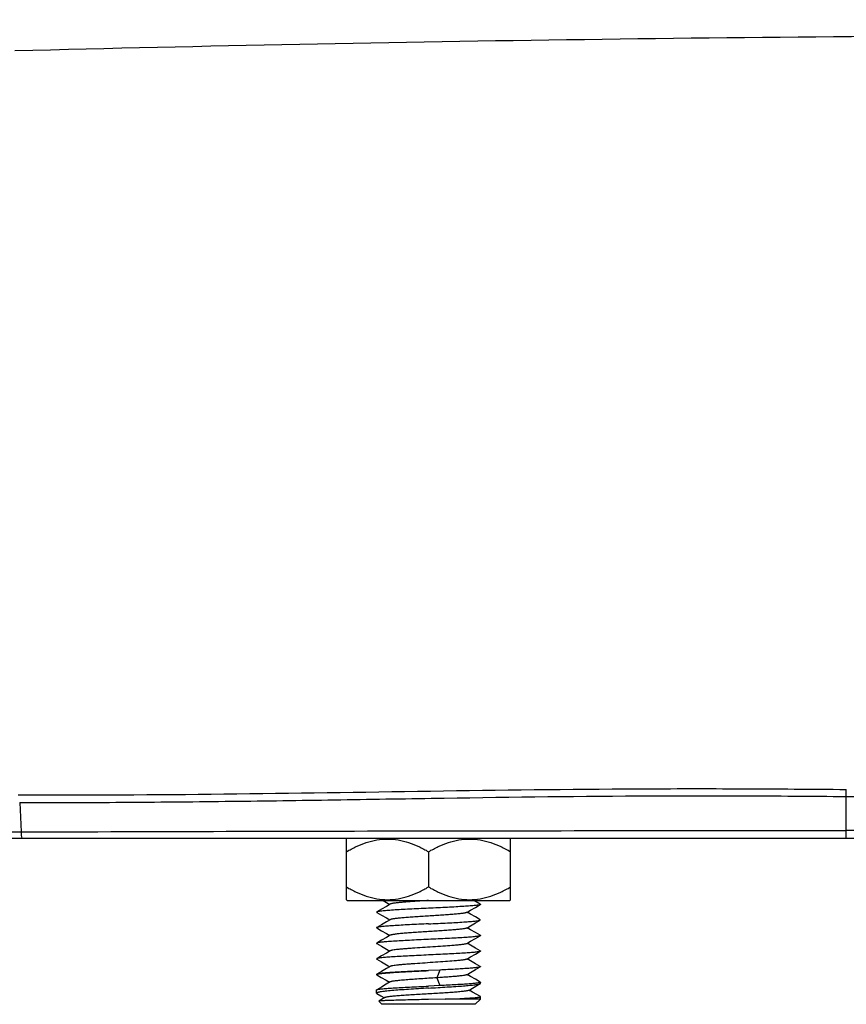
# Model space of a CAD drawing. Units: inches. Extents: x 12209 to 16927, y 346 to 4703.
# Drawn here: x 13537 to 13617, y 3113 to 3208 of the extents above; entities that cross this region are included whole.
import ezdxf

# ---------------------------------------------------------------- set-up
doc = ezdxf.new("R2010")
doc.units = ezdxf.units.IN
doc.header["$PDMODE"] = 3
doc.layers.add('02___PRT_ALL_AXES', color=7, linetype='Continuous')
doc.layers.add('尺寸线', color=3, linetype='Continuous', lineweight=13)
doc.dimstyles.new('ISO-25$0', dxfattribs={"dimscale": 15, "dimtxt": 2.5, "dimasz": 2.5, "dimexe": 1.25, "dimexo": 0.625, "dimtad": 1, "dimdec": 1, "dimdsep": 46, "dimtxsty": 'Standard', "dimcen": 2.5, "dimadec": 0, "dimazin": 0, "dimtfac": 1, "dimtdec": 1, "dimtmove": 0, "dimatfit": 3, "dimfxl": 0, "dimarcsym": 0})

# ---------------------------------------------------------------- blocks, each defined once
blk = doc.blocks.new('*D76')
at = {"layer": 'Defpoints', "color": 0}
for p in [(12650.971, 3347.729), (12650.971, 3222.145), (13647.513, 3205.17)]:
    blk.add_point(p, dxfattribs=at)
at = {"layer": '尺寸线', "color": 0, "lineweight": -2}
for p, q in [((12650.971, 3231.52), (12650.971, 3366.479)), ((13647.513, 3214.545), (13647.513, 3366.479)), ((13610.013, 3347.729), (12688.471, 3347.729))]:
    blk.add_line(p, q, dxfattribs=at)
at = {"layer": '尺寸线', "color": 0}
for points in [[(12688.471, 3353.979), (12688.471, 3341.479), (12650.971, 3347.729)], [(13610.013, 3353.979), (13610.013, 3341.479), (13647.513, 3347.729)]]:
    blk.add_solid(points, dxfattribs=at)
at = {"layer": '尺寸线', "color": 0, "insert": (13149.242, 3375.854), "char_height": 37.5, "attachment_point": 5}
blk.add_mtext('L', dxfattribs=at)
blk = doc.blocks.new('*D78')
at = {"layer": 'Defpoints', "color": 0}
for p in [(13293.03, 3261.388), (13645.688, 3128.783), (13761.96, 3128.783)]:
    blk.add_point(p, dxfattribs=at)
at = {"layer": '尺寸线', "color": 0, "lineweight": -2}
for p, q in [((13302.405, 3261.388), (13780.71, 3261.388)), ((13761.96, 3223.888), (13761.96, 3166.283)), ((13655.063, 3128.783), (13780.71, 3128.783))]:
    blk.add_line(p, q, dxfattribs=at)
at = {"layer": '尺寸线', "color": 0}
for points in [[(13755.71, 3223.888), (13768.21, 3223.888), (13761.96, 3261.388)], [(13755.71, 3166.283), (13768.21, 3166.283), (13761.96, 3128.783)]]:
    blk.add_solid(points, dxfattribs=at)
at = {"layer": '尺寸线', "color": 0, "insert": (13733.439, 3195.085), "char_height": 37.5, "attachment_point": 5, "rotation": 90}
blk.add_mtext('133', dxfattribs=at)

msp = doc.modelspace()

# ---------------------------------------------------------------- linework, layer by layer
at = {"color": 7, "linetype": 'Continuous'}
for p, q in [((13616.886, 3132.798), (13616.894, 3133.479)), ((13616.886, 3128.783), (13616.886, 3132.798)), ((13537.341, 3132.219), (13537.466, 3129.388)), ((13536.028, 3128.783), (13646.301, 3128.783)), ((13568.787, 3128.705), (13568.865, 3128.783)), ((13568.787, 3122.86), (13568.787, 3128.705)), ((13584.587, 3128.705), (13584.509, 3128.783)), ((13584.587, 3122.86), (13584.587, 3128.705)), ((13645.688, 3129.524), (13616.886, 3129.524)), ((13576.687, 3127.483), (13576.687, 3124.083)), ((13568.865, 3122.783), (13568.787, 3122.86)), ((13568.865, 3122.783), (13584.509, 3122.783)), ((13581.67, 3122.427), (13581.057, 3122.783)), ((13584.509, 3122.783), (13584.587, 3122.86)), ((13581.67, 3120.888), (13581.67, 3120.927)), ((13571.704, 3115.677), (13571.687, 3115.658)), ((13571.706, 3115.621), (13571.687, 3115.644)), ((13577.777, 3116.085), (13576.687, 3116.032)), ((13577.777, 3116.085), (13577.494, 3115.335)), ((13577.494, 3115.335), (13577.777, 3114.585)), ((13577.777, 3114.585), (13576.687, 3114.533)), ((13580.932, 3114.347), (13581.663, 3114.771)), ((13581.67, 3114.927), (13581.687, 3114.908)), ((13572.477, 3113.423), (13571.893, 3113.085)), ((13580.554, 3114.128), (13580.932, 3114.347)), ((13581.687, 3113.516), (13581.676, 3113.529)), ((13571.893, 3113.085), (13571.89, 3113.079)), ((13572.187, 3112.783), (13571.89, 3113.079)), ((13581.187, 3112.783), (13572.187, 3112.783)), ((13578.281, 3113.283), (13576.687, 3113.246)), ((13578.281, 3113.283), (13579.694, 3113.341)), ((13581.687, 3113.283), (13578.281, 3113.283)), ((13581.187, 3112.783), (13581.687, 3113.283))]:
    msp.add_line(p, q, dxfattribs=at)
for points in [[(13573.009, 3122.434), (13572.636, 3122.218), (13572.169, 3121.947), (13571.704, 3121.677)], [(13572.317, 3122.783), (13572.632, 3122.6), (13572.963, 3122.408)], [(13580.365, 3121.631), (13580.742, 3121.85), (13581.209, 3122.121), (13581.67, 3122.388)], [(13571.704, 3121.638), (13572.165, 3121.371), (13572.632, 3121.1), (13572.963, 3120.908)], [(13581.67, 3120.927), (13581.205, 3121.197), (13580.738, 3121.468), (13580.411, 3121.658)], [(13573.009, 3120.934), (13572.636, 3120.718), (13572.169, 3120.447), (13571.704, 3120.177)], [(13571.704, 3120.138), (13572.165, 3119.871), (13572.632, 3119.6), (13572.963, 3119.408)], [(13580.365, 3120.131), (13580.742, 3120.35), (13581.209, 3120.621), (13581.67, 3120.888)], [(13581.67, 3119.427), (13581.205, 3119.697), (13580.738, 3119.968), (13580.411, 3120.158)], [(13573.009, 3119.434), (13572.636, 3119.218), (13572.169, 3118.947), (13571.704, 3118.677)], [(13580.365, 3118.631), (13580.742, 3118.85), (13581.209, 3119.121), (13581.67, 3119.388)], [(13571.704, 3118.638), (13572.165, 3118.371), (13572.632, 3118.1), (13572.963, 3117.908)], [(13581.67, 3117.927), (13581.205, 3118.197), (13580.738, 3118.468), (13580.411, 3118.658)], [(13573.009, 3117.934), (13572.636, 3117.718), (13572.169, 3117.447), (13571.704, 3117.177)], [(13580.365, 3117.131), (13580.742, 3117.35), (13581.209, 3117.621), (13581.67, 3117.888)], [(13571.704, 3117.138), (13572.165, 3116.871), (13572.632, 3116.6), (13572.963, 3116.408)], [(13573.009, 3116.434), (13572.636, 3116.218), (13572.169, 3115.947), (13571.704, 3115.677)], [(13580.365, 3115.631), (13580.742, 3115.85), (13581.209, 3116.121), (13581.67, 3116.388)], [(13581.67, 3116.427), (13581.205, 3116.697), (13580.738, 3116.968), (13580.411, 3117.158)], [(13571.706, 3115.621), (13572.141, 3115.37), (13572.608, 3115.099), (13572.939, 3114.906)], [(13581.67, 3114.927), (13581.205, 3115.197), (13580.738, 3115.468), (13580.411, 3115.658)], [(13572.985, 3114.932), (13572.612, 3114.716), (13572.145, 3114.445), (13571.702, 3114.189)], [(13571.718, 3113.818), (13572.099, 3113.597), (13572.437, 3113.4)], [(13581.676, 3113.529), (13580.927, 3113.962), (13580.598, 3114.153)]]:
    msp.add_lwpolyline(points, dxfattribs=at)
for centre, radius, start, end in [((13651.891, -1196.353), 4402.458, 90.070002, 91.496898), ((13650.895, 6790.659), 3658.02, 269.467308, 269.919948), ((13571.751, 3115.589), 0.089, 120.67198, 122.56545)]:
    msp.add_arc(centre, radius, start, end, dxfattribs=at)
for points, knots in [([(13537.207, 3132.95), (13543.804, 3132.93), (13557.027, 3133.01), (13576.907, 3133.336), (13593.531, 3133.556), (13606.873, 3133.559), (13613.553, 3133.51), (13616.894, 3133.479)], [0, 0, 0, 0, 0.248359, 0.497762, 0.748492, 0.874221, 1, 1, 1, 1]), ([(13537.341, 3132.219), (13540.632, 3132.212), (13547.219, 3132.233), (13557.109, 3132.327), (13565.361, 3132.438), (13571.973, 3132.548), (13581.93, 3132.705), (13593.566, 3132.872), (13606.883, 3132.878), (13613.551, 3132.829), (13616.886, 3132.798)], [0, 0, 0, 0, 0.124121, 0.248417, 0.372969, 0.435357, 0.497828, 0.748509, 0.874214, 1, 1, 1, 1]), ([(13535.712, 3129.373), (13535.929, 3129.38), (13536.514, 3129.384), (13537.098, 3129.388), (13537.466, 3129.388)], [0, 0, 0, 0, 0.370845, 1, 1, 1, 1]), ([(13537.466, 3129.388), (13550.639, 3129.427), (13577.112, 3129.5), (13603.585, 3129.524), (13616.886, 3129.524)], [0, 0, 0, 0, 0.49757, 1, 1, 1, 1]), ([(13537.466, 3129.388), (13537.472, 3129.274), (13537.489, 3129.071), (13537.52, 3128.868), (13537.545, 3128.783)], [0, 0, 0, 0, 0.561351, 1, 1, 1, 1]), ([(13568.787, 3127.483), (13569.093, 3127.659), (13569.716, 3127.988), (13570.69, 3128.383), (13571.701, 3128.643), (13572.737, 3128.735), (13573.772, 3128.643), (13574.783, 3128.383), (13575.758, 3127.988), (13576.381, 3127.659), (13576.687, 3127.483)], [0, 0, 0, 0, 0.126807, 0.252322, 0.376577, 0.5, 0.623423, 0.747678, 0.873193, 1, 1, 1, 1]), ([(13576.687, 3127.483), (13576.993, 3127.659), (13577.616, 3127.988), (13578.59, 3128.383), (13579.601, 3128.643), (13580.637, 3128.735), (13581.672, 3128.643), (13582.683, 3128.383), (13583.658, 3127.988), (13584.281, 3127.659), (13584.587, 3127.483)], [0, 0, 0, 0, 0.126807, 0.252322, 0.376577, 0.5, 0.623423, 0.747678, 0.873193, 1, 1, 1, 1]), ([(13568.787, 3124.083), (13569.093, 3123.906), (13569.716, 3123.577), (13570.69, 3123.182), (13571.701, 3122.922), (13572.737, 3122.83), (13573.772, 3122.922), (13574.783, 3123.182), (13575.758, 3123.577), (13576.381, 3123.906), (13576.687, 3124.083)], [0, 0, 0, 0, 0.126807, 0.252322, 0.376577, 0.5, 0.623423, 0.747678, 0.873193, 1, 1, 1, 1]), ([(13576.687, 3124.083), (13576.993, 3123.906), (13577.616, 3123.577), (13578.59, 3123.182), (13579.601, 3122.922), (13580.637, 3122.83), (13581.672, 3122.922), (13582.683, 3123.182), (13583.658, 3123.577), (13584.281, 3123.906), (13584.587, 3124.083)], [0, 0, 0, 0, 0.126807, 0.252322, 0.376577, 0.5, 0.623423, 0.747678, 0.873193, 1, 1, 1, 1]), ([(13576.687, 3122.033), (13576.379, 3122.018), (13575.773, 3121.989), (13574.89, 3121.945), (13574.069, 3121.902), (13573.437, 3121.865), (13572.984, 3121.834), (13572.69, 3121.812), (13572.43, 3121.79), (13572.207, 3121.768), (13572.023, 3121.747), (13571.879, 3121.725), (13571.785, 3121.706), (13571.731, 3121.69), (13571.712, 3121.682), (13571.704, 3121.677)], [0, 0, 0, 0, 0.185153, 0.363919, 0.530167, 0.67817, 0.743712, 0.802852, 0.855081, 0.899963, 0.937122, 0.966269, 0.98722, 0.994613, 1, 1, 1, 1]), ([(13576.687, 3122.783), (13576.463, 3122.768), (13576.023, 3122.74), (13575.381, 3122.697), (13574.782, 3122.654), (13574.247, 3122.612), (13573.848, 3122.575), (13573.574, 3122.545), (13573.406, 3122.523), (13573.266, 3122.502), (13573.154, 3122.481), (13573.071, 3122.46), (13573.025, 3122.444), (13573.009, 3122.434)], [0, 0, 0, 0, 0.181867, 0.357723, 0.52176, 0.668568, 0.793324, 0.846133, 0.891973, 0.930498, 0.961421, 0.984584, 1, 1, 1, 1]), ([(13581.67, 3122.388), (13581.662, 3122.383), (13581.642, 3122.375), (13581.589, 3122.359), (13581.494, 3122.34), (13581.351, 3122.319), (13581.166, 3122.297), (13580.944, 3122.275), (13580.684, 3122.253), (13580.39, 3122.231), (13579.937, 3122.201), (13579.305, 3122.163), (13578.484, 3122.12), (13577.601, 3122.076), (13576.995, 3122.047), (13576.687, 3122.033)], [0, 0, 0, 0, 0.005386, 0.01278, 0.03373, 0.062879, 0.100038, 0.14492, 0.197149, 0.256289, 0.321832, 0.469834, 0.636082, 0.814847, 1, 1, 1, 1]), ([(13581.67, 3122.427), (13581.675, 3122.425), (13581.682, 3122.42), (13581.689, 3122.408), (13581.682, 3122.395), (13581.675, 3122.391), (13581.67, 3122.388)], [0, 0, 0, 0, 0.300167, 0.5, 0.699834, 1, 1, 1, 1]), ([(13571.704, 3121.677), (13571.699, 3121.675), (13571.692, 3121.67), (13571.685, 3121.658), (13571.692, 3121.645), (13571.699, 3121.641), (13571.704, 3121.638)], [0, 0, 0, 0, 0.300154, 0.499945, 0.699884, 1, 1, 1, 1]), ([(13580.365, 3121.631), (13580.349, 3121.622), (13580.303, 3121.605), (13580.22, 3121.584), (13580.108, 3121.563), (13579.967, 3121.542), (13579.8, 3121.521), (13579.526, 3121.49), (13579.127, 3121.453), (13578.592, 3121.411), (13577.993, 3121.368), (13577.351, 3121.325), (13576.687, 3121.283), (13576.023, 3121.24), (13575.381, 3121.197), (13574.782, 3121.154), (13574.247, 3121.112), (13573.848, 3121.075), (13573.574, 3121.045), (13573.406, 3121.023), (13573.266, 3121.002), (13573.154, 3120.981), (13573.071, 3120.96), (13573.025, 3120.944), (13573.009, 3120.934)], [0, 0, 0, 0, 0.00771, 0.019289, 0.034753, 0.054014, 0.076935, 0.103339, 0.165717, 0.239121, 0.32114, 0.409069, 0.500002, 0.590936, 0.678864, 0.760883, 0.834286, 0.896664, 0.923067, 0.945988, 0.965249, 0.980711, 0.992291, 1, 1, 1, 1]), ([(13571.704, 3120.177), (13571.699, 3120.175), (13571.692, 3120.17), (13571.685, 3120.158), (13571.692, 3120.145), (13571.699, 3120.141), (13571.704, 3120.138)], [0, 0, 0, 0, 0.300154, 0.499945, 0.699884, 1, 1, 1, 1]), ([(13576.687, 3120.533), (13576.379, 3120.518), (13575.773, 3120.489), (13574.89, 3120.445), (13574.069, 3120.402), (13573.437, 3120.365), (13572.984, 3120.334), (13572.69, 3120.312), (13572.43, 3120.29), (13572.207, 3120.268), (13572.023, 3120.247), (13571.879, 3120.225), (13571.785, 3120.206), (13571.731, 3120.19), (13571.712, 3120.182), (13571.704, 3120.177)], [0, 0, 0, 0, 0.185153, 0.363919, 0.530167, 0.67817, 0.743712, 0.802852, 0.855081, 0.899963, 0.937122, 0.966269, 0.98722, 0.994613, 1, 1, 1, 1]), ([(13580.365, 3120.131), (13580.349, 3120.122), (13580.303, 3120.105), (13580.22, 3120.084), (13580.108, 3120.063), (13579.967, 3120.042), (13579.8, 3120.021), (13579.526, 3119.99), (13579.127, 3119.953), (13578.592, 3119.911), (13577.993, 3119.868), (13577.351, 3119.825), (13576.687, 3119.783), (13576.023, 3119.74), (13575.381, 3119.697), (13574.782, 3119.654), (13574.247, 3119.612), (13573.848, 3119.575), (13573.574, 3119.545), (13573.406, 3119.523), (13573.266, 3119.502), (13573.154, 3119.481), (13573.071, 3119.46), (13573.025, 3119.444), (13573.009, 3119.434)], [0, 0, 0, 0, 0.007711, 0.019289, 0.034753, 0.054014, 0.076936, 0.103338, 0.165716, 0.23912, 0.321138, 0.409067, 0.5, 0.590934, 0.678862, 0.76088, 0.834284, 0.896662, 0.923065, 0.945986, 0.965247, 0.980711, 0.99229, 1, 1, 1, 1]), ([(13576.687, 3120.533), (13576.995, 3120.547), (13577.601, 3120.576), (13578.484, 3120.62), (13579.304, 3120.663), (13579.936, 3120.701), (13580.39, 3120.731), (13580.684, 3120.753), (13580.944, 3120.775), (13581.166, 3120.797), (13581.351, 3120.819), (13581.494, 3120.84), (13581.589, 3120.859), (13581.642, 3120.875), (13581.662, 3120.883), (13581.67, 3120.888)], [0, 0, 0, 0, 0.18515, 0.363915, 0.53016, 0.67816, 0.743706, 0.802846, 0.855079, 0.89996, 0.93712, 0.966269, 0.987216, 0.994611, 1, 1, 1, 1]), ([(13581.67, 3119.388), (13581.662, 3119.383), (13581.642, 3119.375), (13581.589, 3119.359), (13581.494, 3119.34), (13581.351, 3119.319), (13581.166, 3119.297), (13580.944, 3119.275), (13580.684, 3119.253), (13580.39, 3119.231), (13579.937, 3119.201), (13579.305, 3119.163), (13578.484, 3119.12), (13577.601, 3119.076), (13576.995, 3119.047), (13576.687, 3119.033)], [0, 0, 0, 0, 0.005386, 0.01278, 0.03373, 0.062879, 0.100038, 0.14492, 0.197149, 0.256289, 0.321832, 0.469834, 0.636082, 0.814847, 1, 1, 1, 1]), ([(13581.67, 3119.427), (13581.675, 3119.425), (13581.682, 3119.42), (13581.689, 3119.408), (13581.682, 3119.395), (13581.675, 3119.391), (13581.67, 3119.388)], [0, 0, 0, 0, 0.300167, 0.5, 0.699834, 1, 1, 1, 1]), ([(13571.704, 3118.677), (13571.699, 3118.675), (13571.692, 3118.67), (13571.685, 3118.658), (13571.692, 3118.645), (13571.699, 3118.641), (13571.704, 3118.638)], [0, 0, 0, 0, 0.300167, 0.5, 0.699834, 1, 1, 1, 1]), ([(13576.687, 3119.033), (13576.379, 3119.018), (13575.773, 3118.989), (13574.89, 3118.945), (13574.069, 3118.902), (13573.437, 3118.865), (13572.984, 3118.834), (13572.69, 3118.812), (13572.43, 3118.79), (13572.207, 3118.768), (13572.023, 3118.747), (13571.879, 3118.725), (13571.785, 3118.706), (13571.731, 3118.69), (13571.712, 3118.682), (13571.704, 3118.677)], [0, 0, 0, 0, 0.185153, 0.363918, 0.530166, 0.678168, 0.743711, 0.802851, 0.85508, 0.899962, 0.937121, 0.96627, 0.98722, 0.994614, 1, 1, 1, 1]), ([(13580.365, 3118.631), (13580.349, 3118.622), (13580.303, 3118.605), (13580.22, 3118.584), (13580.108, 3118.563), (13579.967, 3118.542), (13579.8, 3118.521), (13579.526, 3118.49), (13579.029, 3118.444), (13578.277, 3118.387), (13577.342, 3118.325), (13576.358, 3118.262), (13575.541, 3118.208), (13574.918, 3118.164), (13574.495, 3118.132), (13574.112, 3118.1), (13573.778, 3118.068), (13573.498, 3118.036), (13573.301, 3118.008), (13573.175, 3117.985), (13573.104, 3117.969), (13573.05, 3117.953), (13573.02, 3117.941), (13573.009, 3117.934)], [0, 0, 0, 0, 0.007711, 0.019289, 0.034753, 0.054013, 0.076936, 0.103337, 0.165715, 0.279214, 0.409063, 0.545652, 0.678857, 0.741076, 0.798811, 0.850993, 0.896656, 0.934966, 0.965239, 0.977199, 0.986982, 0.994571, 1, 1, 1, 1]), ([(13576.687, 3117.533), (13576.379, 3117.518), (13575.773, 3117.489), (13574.89, 3117.445), (13574.069, 3117.402), (13573.437, 3117.365), (13572.984, 3117.334), (13572.69, 3117.312), (13572.43, 3117.29), (13572.207, 3117.268), (13572.023, 3117.247), (13571.879, 3117.225), (13571.785, 3117.206), (13571.731, 3117.19), (13571.712, 3117.182), (13571.704, 3117.177)], [0, 0, 0, 0, 0.185153, 0.363918, 0.530166, 0.678168, 0.743711, 0.802851, 0.85508, 0.899962, 0.937121, 0.96627, 0.98722, 0.994614, 1, 1, 1, 1]), ([(13581.67, 3117.888), (13581.662, 3117.883), (13581.642, 3117.875), (13581.589, 3117.859), (13581.494, 3117.84), (13581.351, 3117.819), (13581.166, 3117.797), (13580.944, 3117.775), (13580.684, 3117.753), (13580.39, 3117.731), (13579.937, 3117.701), (13579.305, 3117.663), (13578.484, 3117.62), (13577.601, 3117.576), (13576.995, 3117.547), (13576.687, 3117.533)], [0, 0, 0, 0, 0.005386, 0.01278, 0.03373, 0.062879, 0.100038, 0.14492, 0.197149, 0.256289, 0.321832, 0.469834, 0.636082, 0.814847, 1, 1, 1, 1]), ([(13581.67, 3117.927), (13581.675, 3117.925), (13581.682, 3117.92), (13581.689, 3117.908), (13581.682, 3117.895), (13581.675, 3117.891), (13581.67, 3117.888)], [0, 0, 0, 0, 0.300167, 0.5, 0.699834, 1, 1, 1, 1]), ([(13571.704, 3117.177), (13571.699, 3117.175), (13571.692, 3117.17), (13571.685, 3117.158), (13571.692, 3117.145), (13571.699, 3117.141), (13571.704, 3117.138)], [0, 0, 0, 0, 0.300167, 0.5, 0.699834, 1, 1, 1, 1]), ([(13580.365, 3117.131), (13580.349, 3117.122), (13580.303, 3117.105), (13580.22, 3117.084), (13580.108, 3117.063), (13579.967, 3117.042), (13579.8, 3117.021), (13579.526, 3116.99), (13579.029, 3116.944), (13578.277, 3116.887), (13577.342, 3116.825), (13576.358, 3116.762), (13575.541, 3116.708), (13574.918, 3116.664), (13574.495, 3116.632), (13574.112, 3116.6), (13573.778, 3116.568), (13573.498, 3116.536), (13573.301, 3116.508), (13573.175, 3116.485), (13573.104, 3116.469), (13573.05, 3116.453), (13573.02, 3116.441), (13573.009, 3116.434)], [0, 0, 0, 0, 0.00771, 0.019289, 0.034753, 0.054013, 0.076935, 0.103337, 0.165715, 0.279214, 0.409063, 0.545651, 0.678857, 0.741076, 0.798811, 0.850992, 0.896656, 0.934966, 0.965238, 0.977199, 0.986981, 0.99457, 1, 1, 1, 1]), ([(13581.67, 3116.388), (13581.655, 3116.379), (13581.612, 3116.365), (13581.533, 3116.347), (13581.423, 3116.329), (13581.283, 3116.31), (13581.115, 3116.292), (13580.837, 3116.265), (13580.425, 3116.233), (13579.864, 3116.196), (13579.223, 3116.159), (13578.518, 3116.122), (13578.029, 3116.097), (13577.777, 3116.085)], [0, 0, 0, 0, 0.013267, 0.034118, 0.062617, 0.098653, 0.142036, 0.192511, 0.313472, 0.458561, 0.624171, 0.806165, 1, 1, 1, 1]), ([(13581.67, 3116.427), (13581.675, 3116.425), (13581.682, 3116.42), (13581.689, 3116.408), (13581.682, 3116.395), (13581.675, 3116.391), (13581.67, 3116.388)], [0, 0, 0, 0, 0.300236, 0.500037, 0.699889, 1, 1, 1, 1]), ([(13571.687, 3115.644), (13571.687, 3115.646), (13571.689, 3115.654), (13571.697, 3115.66), (13571.703, 3115.664)], [0, 0, 0, 0, 0.195698, 1, 1, 1, 1]), ([(13576.687, 3116.033), (13576.379, 3116.018), (13575.773, 3115.989), (13574.89, 3115.945), (13574.069, 3115.902), (13573.437, 3115.865), (13572.984, 3115.834), (13572.69, 3115.812), (13572.43, 3115.79), (13572.207, 3115.768), (13572.023, 3115.747), (13571.879, 3115.725), (13571.785, 3115.706), (13571.731, 3115.69), (13571.712, 3115.682), (13571.704, 3115.677)], [0, 0, 0, 0, 0.185153, 0.363918, 0.530166, 0.678168, 0.743711, 0.802851, 0.85508, 0.899962, 0.937121, 0.96627, 0.98722, 0.994614, 1, 1, 1, 1]), ([(13571.705, 3115.666), (13571.713, 3115.67), (13571.733, 3115.679), (13571.788, 3115.696), (13571.883, 3115.716), (13572.027, 3115.739), (13572.212, 3115.761), (13572.435, 3115.784), (13572.695, 3115.807), (13572.989, 3115.83), (13573.443, 3115.861), (13574.074, 3115.9), (13574.893, 3115.944), (13575.774, 3115.988), (13576.379, 3116.018), (13576.687, 3116.033)], [0, 0, 0, 0, 0.005557, 0.0131, 0.034297, 0.063639, 0.100945, 0.145926, 0.198216, 0.257373, 0.322899, 0.47076, 0.63676, 0.815207, 1, 1, 1, 1]), ([(13577.494, 3115.335), (13577.235, 3115.318), (13576.718, 3115.285), (13575.953, 3115.235), (13575.219, 3115.186), (13574.551, 3115.137), (13574.047, 3115.095), (13573.699, 3115.06), (13573.485, 3115.035), (13573.306, 3115.011), (13573.164, 3114.986), (13573.07, 3114.965), (13573.014, 3114.947), (13572.993, 3114.937), (13572.985, 3114.932)], [0, 0, 0, 0, 0.171403, 0.343128, 0.507666, 0.657799, 0.786983, 0.84193, 0.889641, 0.92962, 0.961469, 0.984933, 0.993499, 1, 1, 1, 1]), ([(13580.365, 3115.631), (13580.352, 3115.623), (13580.316, 3115.609), (13580.251, 3115.592), (13580.165, 3115.574), (13580.009, 3115.547), (13579.766, 3115.516), (13579.42, 3115.48), (13579.009, 3115.444), (13578.542, 3115.407), (13578.031, 3115.371), (13577.676, 3115.347), (13577.494, 3115.335)], [0, 0, 0, 0, 0.016141, 0.0394, 0.069857, 0.107409, 0.203049, 0.324231, 0.468148, 0.631381, 0.81011, 1, 1, 1, 1]), ([(13571.702, 3114.189), (13571.709, 3114.193), (13571.728, 3114.201), (13571.781, 3114.216), (13571.874, 3114.234), (13572.016, 3114.254), (13572.199, 3114.275), (13572.421, 3114.296), (13572.68, 3114.317), (13572.974, 3114.338), (13573.428, 3114.368), (13574.062, 3114.404), (13574.884, 3114.447), (13575.77, 3114.489), (13576.378, 3114.518), (13576.687, 3114.533)], [0, 0, 0, 0, 0.005137, 0.012301, 0.032856, 0.061687, 0.098607, 0.143315, 0.195446, 0.254548, 0.320118, 0.468334, 0.634977, 0.814264, 1, 1, 1, 1]), ([(13576.687, 3114.341), (13576.992, 3114.359), (13577.592, 3114.395), (13578.466, 3114.449), (13579.28, 3114.502), (13580.007, 3114.555), (13580.546, 3114.6), (13580.915, 3114.637), (13581.14, 3114.664), (13581.328, 3114.689), (13581.476, 3114.715), (13581.574, 3114.737), (13581.632, 3114.757), (13581.654, 3114.766), (13581.663, 3114.771)], [0, 0, 0, 0, 0.183313, 0.360449, 0.525461, 0.672796, 0.797527, 0.850084, 0.895502, 0.933423, 0.963562, 0.98574, 0.993842, 1, 1, 1, 1]), ([(13581.687, 3114.908), (13581.687, 3114.899), (13581.669, 3114.886), (13581.645, 3114.876), (13581.613, 3114.866), (13581.573, 3114.856), (13581.503, 3114.842), (13581.394, 3114.825), (13581.237, 3114.805), (13581.049, 3114.785), (13580.829, 3114.765), (13580.479, 3114.737), (13579.976, 3114.703), (13579.307, 3114.664), (13578.564, 3114.624), (13578.045, 3114.598), (13577.777, 3114.585)], [0, 0, 0, 0, 0.006835, 0.01304, 0.021341, 0.031787, 0.044394, 0.076047, 0.116153, 0.16446, 0.220646, 0.28432, 0.432303, 0.604248, 0.795282, 1, 1, 1, 1]), ([(13581.663, 3114.771), (13581.666, 3114.774), (13581.677, 3114.78), (13581.687, 3114.791), (13581.687, 3114.799)], [0, 0, 0, 0, 0.336599, 1, 1, 1, 1]), ([(13576.687, 3114.341), (13576.362, 3114.321), (13575.724, 3114.283), (13574.798, 3114.224), (13573.944, 3114.165), (13573.196, 3114.107), (13572.652, 3114.055), (13572.291, 3114.012), (13572.108, 3113.985), (13571.983, 3113.964), (13571.906, 3113.948), (13571.84, 3113.933), (13571.787, 3113.918), (13571.744, 3113.902), (13571.71, 3113.886), (13571.687, 3113.867), (13571.687, 3113.854)], [0, 0, 0, 0, 0.193759, 0.380083, 0.551872, 0.702555, 0.82641, 0.876782, 0.918814, 0.936586, 0.952152, 0.965486, 0.97658, 0.985452, 0.992165, 1, 1, 1, 1]), ([(13571.687, 3114.171), (13571.687, 3114.173), (13571.689, 3114.181), (13571.696, 3114.185), (13571.702, 3114.189)], [0, 0, 0, 0, 0.187769, 1, 1, 1, 1]), ([(13571.687, 3113.854), (13571.687, 3113.851), (13571.689, 3113.842), (13571.7, 3113.829), (13571.711, 3113.822), (13571.718, 3113.818)], [0, 0, 0, 0, 0.186108, 0.528714, 1, 1, 1, 1]), ([(13580.554, 3114.128), (13580.537, 3114.117), (13580.487, 3114.1), (13580.396, 3114.079), (13580.27, 3114.057), (13580.113, 3114.035), (13579.924, 3114.012), (13579.616, 3113.981), (13579.168, 3113.943), (13578.567, 3113.899), (13577.897, 3113.855), (13577.183, 3113.812), (13576.447, 3113.768), (13575.716, 3113.725), (13575.014, 3113.682), (13574.363, 3113.64), (13573.786, 3113.597), (13573.359, 3113.561), (13573.067, 3113.531), (13572.89, 3113.51), (13572.742, 3113.489), (13572.625, 3113.469), (13572.54, 3113.448), (13572.494, 3113.433), (13572.477, 3113.423)], [0, 0, 0, 0, 0.007543, 0.019163, 0.034859, 0.054522, 0.077991, 0.10506, 0.169007, 0.244102, 0.327709, 0.416925, 0.508694, 0.599913, 0.687546, 0.768721, 0.840826, 0.901593, 0.927126, 0.949169, 0.967562, 0.982195, 0.992997, 1, 1, 1, 1]), ([(13579.694, 3113.341), (13579.841, 3113.348), (13580.12, 3113.361), (13580.513, 3113.382), (13580.855, 3113.404), (13581.141, 3113.425), (13581.343, 3113.444), (13581.474, 3113.459), (13581.548, 3113.47), (13581.607, 3113.481), (13581.645, 3113.49), (13581.667, 3113.498), (13581.679, 3113.504), (13581.687, 3113.511), (13581.687, 3113.516)], [0, 0, 0, 0, 0.21982, 0.416738, 0.588114, 0.731686, 0.845596, 0.890963, 0.928426, 0.957892, 0.979364, 0.987152, 0.99305, 1, 1, 1, 1]), ([(13576.687, 3113.246), (13576.381, 3113.239), (13575.782, 3113.225), (13574.912, 3113.205), (13574.223, 3113.188), (13573.712, 3113.174), (13573.368, 3113.164), (13573.053, 3113.154), (13572.773, 3113.144), (13572.527, 3113.135), (13572.32, 3113.125), (13572.173, 3113.116), (13572.075, 3113.11), (13572.018, 3113.105), (13571.971, 3113.1), (13571.935, 3113.095), (13571.91, 3113.091), (13571.897, 3113.087), (13571.893, 3113.085)], [0, 0, 0, 0, 0.19101, 0.374571, 0.544261, 0.621991, 0.694032, 0.759732, 0.81849, 0.869764, 0.913082, 0.948035, 0.962273, 0.974305, 0.984101, 0.991648, 0.996939, 1, 1, 1, 1])]:
    msp.add_open_spline(points, degree=3, knots=knots, dxfattribs=at)
at = {"layer": '02___PRT_ALL_AXES', "color": 7, "linetype": 'Continuous'}
for p, q in [((13581.687, 3114.799), (13581.687, 3114.908)), ((13571.687, 3113.854), (13571.687, 3114.171)), ((13581.687, 3113.283), (13581.687, 3113.516))]:
    msp.add_line(p, q, dxfattribs=at)

# ---------------------------------------------------------------- dimensions: what is measured, and where the dimension line sits
at = {"layer": '尺寸线'}
for base, p1, p2, angle, text, picture, middle in [((12650.971, 3347.729), (13647.513, 3205.17), (12650.971, 3222.145), 180, 'L', '*D76', (13149.242, 3375.854)), ((13761.96, 3128.783), (13293.03, 3261.388), (13645.688, 3128.783), 90, '133', '*D78', (13733.439, 3195.085))]:
    dim = msp.add_linear_dim(base=base, p1=p1, p2=p2, angle=angle, text=text, dimstyle='ISO-25$0', dxfattribs=at)
    dim.commit()
    dim.dimension.update_dxf_attribs({"geometry": picture, "text_midpoint": middle})

doc.saveas('drawing.dxf')
